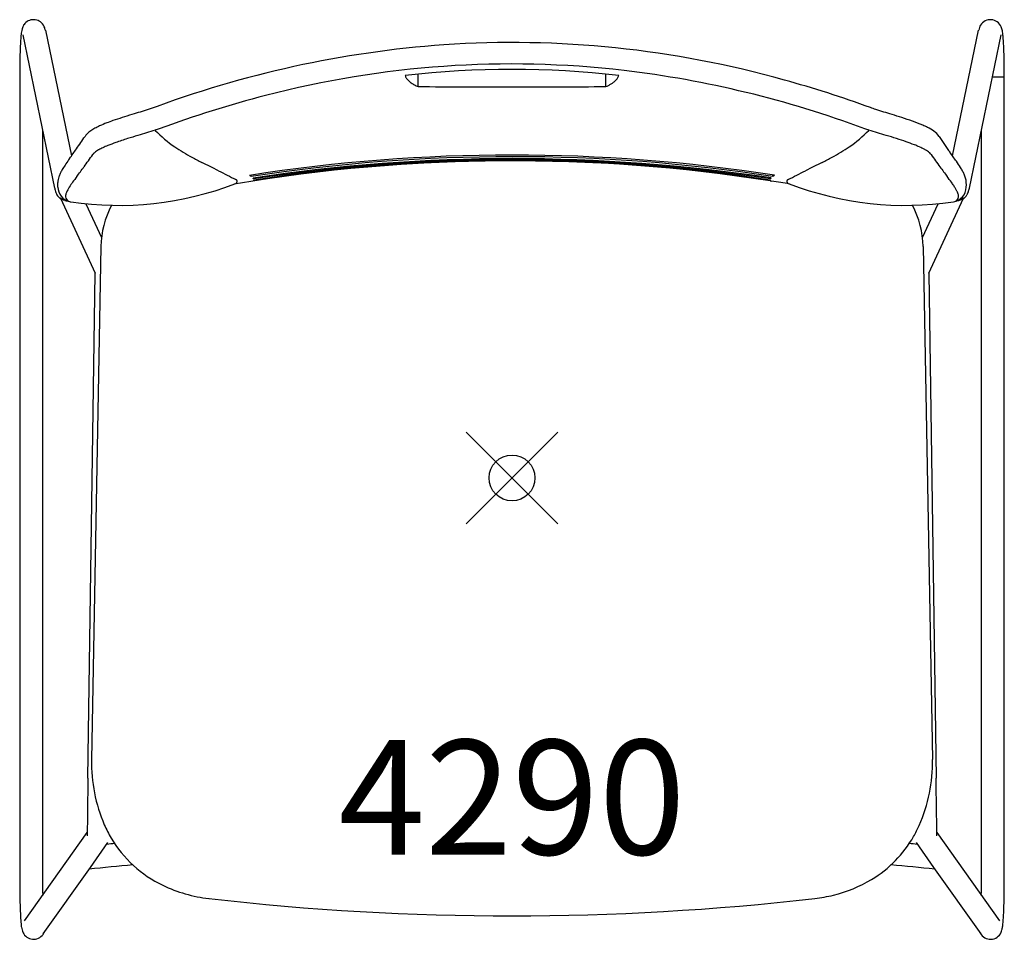
# Model space of a CAD drawing. Units: inches. Extents: x -10.7 to 10.7, y -10.1 to 10.
import ezdxf
from ezdxf.enums import TextEntityAlignment as Align

# ---------------------------------------------------------------- set-up
doc = ezdxf.new("R2010")
doc.units = ezdxf.units.IN
doc.header["$MEASUREMENT"] = 0
doc.header["$PDMODE"] = 35
doc.layers.add('AFUCH-P', color=2, linetype='Continuous')
doc.layers.add('AFUCH-P-TN', color=2, linetype='Continuous')
doc.styles.get("Standard").update_dxf_attribs({"font": 'monotxt.shx'})

msp = doc.modelspace()

# ---------------------------------------------------------------- linework, layer by layer
at = {"layer": 'AFUCH-P'}
for p, q in [((-10.669, 9.665), (-9.976, 6.323)), ((-10.179, 9.767), (-9.611, 7.022)), ((9.61, 7.022), (10.179, 9.767)), ((9.976, 6.323), (10.669, 9.665)), ((-10.739, 8.744), (-10.739, -8.812)), ((-2.332, 8.774), (-2.332, 8.774)), ((-2.05, 8.535), (-2.05, 8.805)), ((2.05, 8.535), (2.05, 8.805)), ((10.478, 8.744), (10.738, 8.744)), ((10.738, 8.744), (10.739, 8.744)), ((10.739, -8.812), (10.739, 8.744)), ((7.819, 8.076), (7.819, 8.076)), ((-10.239, 7.589), (-10.239, -8.812)), ((-7.694, 7.615), (-7.694, 7.615)), ((10.239, -8.812), (10.239, 7.589)), ((-7.355, 7.22), (-7.355, 7.22)), ((7.355, 7.22), (7.355, 7.22)), ((-9.906, 6.344), (-9.906, 6.445)), ((-5.722, 6.599), (-5.722, 6.599)), ((-5.687, 6.574), (-5.687, 6.604)), ((-5.649, 6.54), (-5.649, 6.54)), ((-5.635, 6.521), (-5.635, 6.542)), ((-5.63, 6.496), (-5.63, 6.496)), ((5.631, 6.479), (5.631, 6.479)), ((5.631, 6.479), (5.662, 6.474)), ((5.636, 6.522), (5.636, 6.544)), ((5.636, 6.522), (5.636, 6.522)), ((5.636, 6.485), (5.636, 6.485)), ((5.662, 6.474), (5.662, 6.474)), ((5.689, 6.575), (5.689, 6.607)), ((5.689, 6.575), (5.689, 6.575)), ((-6.047, 6.414), (-6.047, 6.414)), ((6.061, 6.409), (6.061, 6.409)), ((-9.851, 6.099), (-9.089, 4.466)), ((9.089, 4.466), (9.851, 6.099)), ((9.627, 6.021), (9.627, 6.021)), ((9.627, 6.021), (9.627, 6.021)), ((-9.299, 5.98), (-8.955, 5.244)), ((8.366, 5.948), (8.366, 5.948)), ((8.734, 5.946), (8.734, 5.946)), ((8.955, 5.244), (9.299, 5.98)), ((-8.969, 5.044), (-9.171, -6.145)), ((-8.969, 5.044), (-8.969, 5.044)), ((8.969, 5.044), (9.171, -6.142)), ((-9.25, -6.549), (-9.089, 4.466)), ((9.089, 4.466), (9.25, -6.549)), ((9.171, -6.142), (9.171, -6.142)), ((9.25, -6.549), (9.25, -6.549)), ((-10.633, -9.658), (-9.267, -7.729)), ((-8.892, -7.563), (-8.892, -7.563)), ((-8.892, -7.563), (-8.892, -7.563)), ((9.267, -7.729), (10.633, -9.658)), ((-9.268, -7.806), (-9.268, -7.806)), ((-8.768, -7.811), (-8.768, -7.815)), ((8.761, -7.818), (8.761, -7.818)), ((8.768, -7.815), (8.768, -7.805)), ((-9.196, -8.494), (-8.813, -7.954)), ((8.813, -7.954), (9.196, -8.494)), ((-10.224, -9.944), (-9.196, -8.494)), ((9.196, -8.494), (10.224, -9.944)), ((-6.609, -9.173), (-6.609, -9.173)), ((10.237, -9.098), (10.237, -9.098))]:
    msp.add_line(p, q, dxfattribs=at)
for centre, radius, start, end in [((-10.396, 9.715), 0.302, 145.6056, 165.0149), ((-10.436, 9.74), 0.254, 32.346, 145.0246), ((10.436, 9.739), 0.255, 23.155, 147.5625), ((-7.695, 9.354), 3.03, 173.9156, 176.3762), ((-9.441, 9.538), 1.274, 171.4036, 173.7987), ((-10.1, 9.639), 0.607, 165.363, 171.5773), ((-10.472, 9.717), 0.296, 15.5463, 32.3404), ((-10.586, 9.682), 0.415, 12.0653, 16.0041), ((10.497, 9.706), 0.323, 148.4348, 168.8521), ((10.385, 9.711), 0.313, 15.1148, 24.1003), ((10.288, 9.681), 0.414, 10.0204, 15.6633), ((9.785, 9.587), 0.926, 7.2065, 10.3653), ((8.792, 9.46), 1.927, 4.6093, 7.2257), ((-3.878, 9.101), 6.855, 176.2809, 177.6584), ((-0.005, -12.506), 22.002, 74.3221, 93.8599), ((5.965, 9.225), 4.764, 2.9209, 4.6971), ((1.479, 8.988), 9.257, 1.8547, 2.9731), ((1.006, 8.895), 11.743, 177.6251, 178.5752), ((0.195, -13.644), 23.151, 94.1651, 110.5609), ((-4.072, 8.805), 14.811, 0.6396, 1.8644), ((6.972, 8.752), 17.711, 178.5935, 180.0267), ((-0.005, -12.257), 21.285, 83.3822, 104.6099), ((0, -10.994), 19.905, 83.2716, 96.7284), ((-0.287, -13.859), 22.91, 69.6128, 83.1434), ((-8.217, 8.745), 18.956, 359.9971, 0.6833), ((-2.096, 8.863), 0.252, 200.7051, 207.046), ((-2.063, 8.882), 0.29, 207.2724, 218.8889), ((-1.994, 8.937), 0.378, 218.858, 226.9638), ((-1.908, 9.03), 0.505, 227.0564, 235.1129), ((-1.789, 9.199), 0.712, 235.0787, 241.4766), ((1.738, 9.287), 0.813, 296.7357, 301.6262), ((1.845, 9.115), 0.611, 301.5552, 307.48), ((1.937, 8.996), 0.46, 307.4007, 314.5658), ((2.017, 8.916), 0.348, 314.4459, 324.7588), ((2.086, 8.868), 0.263, 324.6761, 339.1584), ((-0.583, -14.938), 24.5, 69.9446, 74.5575), ((-1.653, 9.45), 0.997, 241.4444, 246.5464), ((-0.669, 198.008), 189.478, 269.58245, 269.88926), ((-0.01, 621.997), 613.467, 269.904267, 270.097602), ((0.68, 196.878), 188.348, 270.10784, 270.41654), ((1.645, 9.467), 1.016, 293.4704, 296.8691), ((0.582, -14.805), 23.899, 104.4298, 110.2608), ((-0.392, -17.833), 26.943, 106.2585, 107.0442), ((5.77, 2.446), 5.992, 68.8071, 70.0038), ((-1.588, -24.452), 33.852, 73.0359, 73.6613), ((-7.819, 5.08), 2.851, 110.9634, 114.3968), ((-7.131, 3.31), 4.75, 109.3508, 111.0744), ((-6.02, 0.153), 8.097, 107.8861, 109.3665), ((-4.038, -5.975), 14.537, 107.006, 107.9038), ((4.059, -5.906), 14.465, 72.0945, 72.9966), ((6.722, 2.273), 5.863, 67.5693, 72.2824), ((-8.97, 7.215), 0.415, 128.7228, 145.9765), ((-8.812, 7.027), 0.661, 124.7583, 129.1966), ((-8.655, 6.805), 0.932, 118.4387, 124.9293), ((-8.37, 6.288), 1.523, 114.2784, 118.5855), ((3.435, -31.101), 40.277, 106.1757, 106.7314), ((-5.736, 2.295), 5.669, 110.2073, 111.1891), ((-5.673, 9.662), 2.965, 224.5838, 235.4466), ((5.673, 9.662), 2.965, 304.5534, 315.4162), ((5.736, 2.296), 5.668, 68.8107, 69.7929), ((-0.969, -22.75), 31.569, 73.1918, 73.9008), ((8.196, 5.93), 1.921, 63.0596, 66.5841), ((8.574, 6.67), 1.091, 54.7399, 63.1349), ((8.946, 7.196), 0.446, 34.3285, 54.7847), ((-21.538, 15.654), 14.723, 324.853, 326.1252), ((-7.276, 3.428), 4.12, 109.3971, 111.9676), ((-5.823, -0.705), 8.501, 107.5675, 109.378), ((-3.413, -8.28), 16.45, 106.7709, 107.6065), ((3.416, -8.273), 16.443, 72.3948, 73.2307), ((5.687, -1.127), 8.945, 71.0165, 72.4125), ((7.026, 2.755), 4.838, 68.7827, 71.0582), ((21.567, 15.669), 14.755, 213.8632, 215.4981), ((-47.048, 33.697), 45.969, 324.4454, 324.7684), ((-8.883, 6.843), 0.335, 122.7584, 138.2828), ((-8.653, 6.517), 0.735, 119.6219, 124.0867), ((-8.374, 6.018), 1.306, 115.0013, 119.444), ((-7.942, 5.088), 2.331, 112.0383, 114.961), ((-4.981, 10.698), 4.211, 235.683, 241.6366), ((4.981, 10.698), 4.211, 298.3634, 304.317), ((7.827, 4.818), 2.625, 66.0792, 68.8012), ((8.289, 5.848), 1.496, 62.1397, 66.2462), ((8.56, 6.36), 0.917, 58.2903, 62.124), ((8.736, 6.645), 0.582, 53.105, 58.3439), ((8.865, 6.817), 0.367, 47.6936, 53.1079), ((8.97, 6.928), 0.214, 35.3482, 48.407), ((-8.541, -5.894), 22.278, 35.0668, 35.6846), ((-4.461, 3.271), 6.371, 144.5365, 145.8204), ((-19.171, 14.012), 12.205, 323.6904, 325.2354), ((-8.998, 6.95), 0.179, 139.2713, 145.1264), ((-3.296, 13.798), 7.739, 241.5636, 243.35), ((-79.917, -140.62), 164.643, 63.48036, 63.62216), ((0.001, -29.642), 36.557, 81.1407, 99.5444), ((0.008, -30.224), 37.266, 81.175, 98.8458), ((0.007, -30.731), 37.737, 81.3403, 98.6782), ((0.006, -31.089), 38.052, 81.469, 98.5467), ((0.002, -30.125), 37.041, 81.251, 98.7565), ((0.005, -31.048), 37.989, 81.4759, 98.5379), ((0.003, -30.59), 37.511, 81.3735, 98.6369), ((79.917, -140.62), 164.643, 116.37784, 116.51964), ((3.296, 13.798), 7.739, 296.65, 298.4364), ((19.062, 13.923), 12.065, 214.7142, 216.2789), ((7.116, 5.086), 3.155, 32.2434, 35.2158), ((-9.095, 6.284), 0.839, 152.4875, 157.7743), ((-8.721, 6.092), 1.26, 148.7687, 152.5748), ((-7.765, 5.513), 2.377, 145.7789, 148.7761), ((-36.635, 26.892), 33.905, 323.182, 323.6247), ((10.491, 39.938), 37.285, 243.058, 243.7143), ((-10.491, 39.938), 37.285, 296.2857, 296.942), ((32.439, 23.803), 28.695, 216.3774, 216.9), ((8.44, 5.926), 1.587, 28.9861, 32.0986), ((8.964, 6.218), 0.987, 24.302, 28.9), ((-9.537, 6.443), 0.37, 160.5807, 179.8035), ((-9.315, 6.372), 0.602, 157.5732, 161.2066), ((-7.674, 5.084), 2.348, 144.4782, 147.5818), ((-4.073, 2.503), 6.778, 143.0853, 144.4098), ((-6.083, 6.421), 0.107, 43.2505, 54.4352), ((-6.052, 6.484), 0.0638, 312.1261, 326.0184), ((-6.044, 6.458), 0.0535, 25.8235, 43.5173), ((-6.031, 6.471), 0.0388, 325.8479, 346.2523), ((-6.022, 6.468), 0.0295, 346.8971, 26.3254), ((-6.215, 5.856), 0.891, 56.0567, 56.4382), ((-6.141, 5.965), 0.76, 54.8211, 56.102), ((-6.021, 6.134), 0.552, 52.7095, 54.867), ((-5.746, 6.453), 0.13, 37.6007, 41.941), ((-5.723, 6.471), 0.101, 33.4492, 37.6701), ((-5.703, 6.484), 0.0778, 28.487, 33.5066), ((-5.653, 6.502), 0.0238, 311.4456, 325.697), ((-5.651, 6.501), 0.0211, 325.865, 348.391), ((5.651, 6.501), 0.0213, 188.9013, 219.6549), ((5.653, 6.502), 0.0239, 219.412, 226.0084), ((5.71, 6.479), 0.0859, 145.5228, 150.175), ((5.73, 6.466), 0.11, 141.4667, 145.4585), ((5.756, 6.445), 0.143, 137.3826, 141.4333), ((0.095, -28.89), 35.8, 80.4083, 81.0545), ((5.677, 6.566), 0.0927, 260.8874, 261.0546), ((6.063, 6.076), 0.624, 124.4074, 126.8671), ((6.231, 5.832), 0.92, 123.346, 124.4468), ((6.022, 6.468), 0.0295, 153.6746, 193.1029), ((6.031, 6.471), 0.0388, 193.7477, 214.1521), ((6.044, 6.458), 0.0535, 136.4827, 154.1765), ((6.052, 6.484), 0.0638, 213.9816, 227.8739), ((6.083, 6.421), 0.107, 125.5648, 136.7495), ((4.134, 2.538), 6.708, 35.6522, 36.9899), ((7.457, 4.926), 2.616, 33.6321, 35.5574), ((9.321, 6.375), 0.596, 16.0784, 24.6732), ((9.368, 6.406), 0.543, 353.4205, 14.393), ((-9.17, 6.494), 0.824, 192.122, 195.3444), ((-9.468, 6.411), 0.515, 195.2402, 201.356), ((-9.58, 6.345), 0.326, 180.051, 256.576), ((-9.201, 6.006), 0.563, 150.6248, 159.002), ((-8.654, 5.709), 1.186, 147.7131, 151.0687), ((-8.586, 13.038), 7.094, 261.5873, 290.9727), ((-6.091, 6.531), 0.124, 290.4397, 311.0409), ((6.091, 6.531), 0.124, 228.9591, 249.5603), ((8.586, 13.033), 7.089, 249.0169, 278.449), ((9.582, 6.344), 0.325, 277.9478, 359.9643), ((8.329, 5.506), 1.569, 30.907, 33.6647), ((8.907, 5.85), 0.896, 26.9023, 30.9643), ((9.2, 6.001), 0.567, 23.9834, 26.761), ((9.4, 6.087), 0.349, 16.6325, 24.2988), ((9.59, 6.366), 0.385, 333.9005, 341.1512), ((9.441, 6.419), 0.543, 340.9071, 344.6697), ((9.218, 6.482), 0.775, 344.5541, 347.9814), ((-9.593, 6.364), 0.382, 201.6955, 209.3464), ((-9.681, 6.317), 0.282, 209.7877, 220.194), ((-9.694, 6.303), 0.263, 219.599, 234.4499), ((-9.851, 6.101), 0.000853, 95.3608, 133.2916), ((-9.851, 6.101), 0.00106, 141.6627, 194.1669), ((-9.847, 6.101), 0.0046, 190.8705, 206.4639), ((-9.851, 6.099), 0.00311, 74.5436, 95.6468), ((-9.853, 6.091), 0.0115, 67.4336, 75.9179), ((-9.866, 6.059), 0.0463, 60.8549, 67.0964), ((-10.048, 5.73), 0.421, 58.2803, 61.0477), ((-9.563, 6.533), 0.516, 239.361, 241.7982), ((-9.634, 6.403), 0.368, 241.9085, 251.2293), ((-9.656, 6.339), 0.301, 251.3186, 261.3686), ((-9.601, 6.145), 0.139, 166.4119, 185.0232), ((-9.616, 6.147), 0.124, 186.6938, 241.1082), ((-9.485, 6.118), 0.257, 159.5135, 166.6735), ((-9.605, 6.163), 0.143, 240.3066, 262.2405), ((-9.573, 6.364), 0.347, 256.199, 261.5278), ((9.612, 6.152), 0.132, 276.7182, 332.7393), ((9.656, 6.337), 0.298, 279.1745, 287.7904), ((9.624, 6.144), 0.117, 333.6086, 7.2555), ((9.569, 6.138), 0.172, 6.9426, 16.5975), ((9.636, 6.398), 0.363, 287.8582, 299.2095), ((9.535, 6.583), 0.574, 299.0579, 300.6303), ((10.595, 4.804), 1.497, 120.2278, 120.8668), ((9.883, 6.026), 0.0828, 115.2901, 120.1971), ((9.69, 6.307), 0.269, 305.6717, 323.0167), ((9.855, 6.084), 0.0186, 108.601, 114.568), ((9.851, 6.096), 0.00604, 96.1061, 109.2801), ((9.851, 6.101), 0.00127, 52.3073, 99.5411), ((9.847, 6.101), 0.00463, 333.562, 342.0586), ((9.851, 6.101), 0.000756, 3.4319, 43.4834), ((9.849, 6.101), 0.00238, 338.7649, 3.0204), ((9.675, 6.322), 0.289, 322.5296, 334.3548), ((-6.976, 5.008), 1.993, 151.9392, 178.9586), ((6.976, 5.008), 1.993, 1.0346, 28.0793), ((-5.785, -6.215), 3.387, 178.8054, 203.4419), ((5.792, -6.211), 3.38, 336.17, 1.1774), ((891.96, -19.962), 901.309, 179.147331, 179.227231), ((-891.809, -19.959), 901.159, 0.772763, 0.852675), ((-6.448, -6.497), 2.667, 203.5589, 210.5594), ((6.465, -6.5), 2.647, 330.124, 335.9897), ((-6.485, -6.514), 2.626, 210.6501, 244.4206), ((6.491, -6.515), 2.618, 301.1416, 330.1303), ((0, -98.714), 91.153, 95.45637, 95.56507), ((0, -98.714), 91.153, 84.43493, 84.54586), ((0, -98.714), 90.653, 95.23434, 95.83928), ((0, -98.714), 90.653, 84.16072, 84.76878), ((6.316, -6.232), 2.95, 283.6855, 301.2116), ((6.674, -8.821), 17.413, 179.9687, 181.6298), ((8.285, -8.811), 18.524, 180.0018, 180.8868), ((-6.267, -6.087), 3.105, 244.1927, 263.6713), ((-7.498, -8.817), 17.737, 359.0936, 0.0178), ((-7.36, -8.818), 18.099, 359.0348, 0.0208), ((-0.012, 48.616), 58.165, 263.48717, 276.53565), ((6.25, -6.003), 3.188, 276.4557, 283.8579), ((-2.633, -8.91), 13.371, 357.8764, 359.0882), ((-1.123, -9.037), 9.613, 181.6655, 183.1531), ((2.563, -9.104), 8.171, 356.7627, 357.8857), ((-6.805, -9.35), 3.922, 183.1517, 185.4813), ((6.51, -9.331), 4.218, 355.0289, 356.8127), ((-9.26, -9.582), 1.457, 185.6391, 188.5867), ((-10.112, -9.71), 0.594, 188.647, 194.4811), ((-10.389, -9.781), 0.308, 194.5977, 211.9473), ((10.384, -9.779), 0.314, 335.4019, 345.3007), ((10.288, -9.749), 0.414, 344.6931, 349.8608), ((9.723, -9.644), 0.989, 349.6214, 353.7747), ((8.587, -9.509), 2.133, 353.4888, 354.9539), ((-10.436, -9.807), 0.254, 212.4648, 331.712), ((10.437, -9.807), 0.255, 208.3339, 336.2741)]:
    msp.add_arc(centre, radius, start, end, dxfattribs=at)
msp.add_point((0, 0), dxfattribs=at)

# ---------------------------------------------------------------- texts
at = {"layer": 'AFUCH-P-TN'}
msp.add_text('4290', height=2.5, rotation=360, dxfattribs=at).set_placement((0, -5.714), align=Align.TOP_CENTER)

doc.saveas('drawing.dxf')
